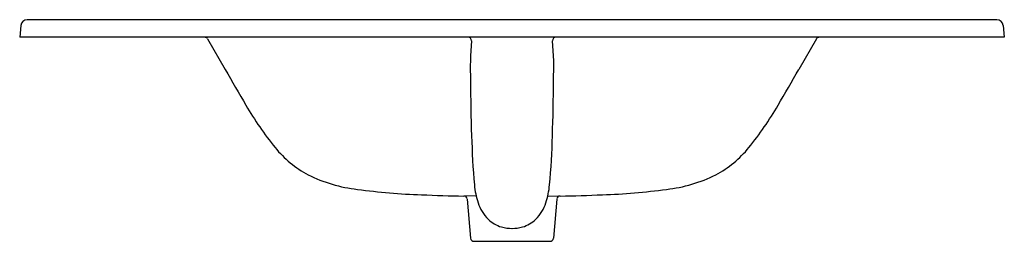
# Model space of a CAD drawing. Extents: x 6722.2 to 6757.6, y 294.2 to 302.2.
import ezdxf

# ---------------------------------------------------------------- set-up
doc = ezdxf.new("R2010")
doc.units = 0
doc.header["$LTSCALE"] = 0.64311
doc.layers.get('0').update_dxf_attribs({"color": 255, "linetype": 'CONTINUOUS'})
doc.layers.get('DEFPOINTS').update_dxf_attribs({"linetype": 'CONTINUOUS'})
doc.styles.get("Standard").update_dxf_attribs({"font": 'txt', "width": 0.8})

msp = doc.modelspace()

# ---------------------------------------------------------------- linework, layer by layer
for p, q in [((6757.347, 302.172), (6722.456, 302.172)), ((6722.229, 301.964), (6722.192, 301.543)), ((6757.575, 301.964), (6757.611, 301.543)), ((6757.611, 301.543), (6722.192, 301.543)), ((6728.95, 301.484), (6729.584, 300.385)), ((6750.854, 301.484), (6750.219, 300.385)), ((6738.613, 295.843), (6738.173, 295.833)), ((6741.19, 295.843), (6741.63, 295.833)), ((6738.29, 295.728), (6738.414, 294.316)), ((6741.514, 295.728), (6741.39, 294.316)), ((6738.531, 294.208), (6741.273, 294.208))]:
    msp.add_line(p, q)
for centre, radius, start, end in [((6722.456, 301.944), 0.228, 90, 175), ((6757.347, 301.944), 0.228, 5, 90), ((6728.848, 301.425), 0.118, 30, 90), ((6738.326, 301.425), 0.118, 354.8724, 90), ((6741.478, 301.425), 0.118, 90, 185.1276), ((6750.956, 301.425), 0.118, 90, 150), ((6749.303, 300.44), 10.903, 174.8724, 182.3943), ((6730.501, 300.44), 10.903, 357.6057, 5.1276), ((7088.153, 507.405), 414.039, 210, 210.20631), ((6391.651, 507.405), 414.039, 329.79369, 330), ((6796.709, 300.11), 58.3, 180.12395, 182.07541), ((6683.094, 300.11), 58.3, 357.92459, 359.87605), ((6740.644, 305.099), 11.932, 210.2063, 219.0794), ((6739.16, 305.099), 11.932, 320.9206, 329.7937), ((6766.113, 298.712), 27.674, 181.4761, 185.1374), ((6713.691, 298.712), 27.674, 354.8626, 358.5239), ((6734.38, 300.011), 3.862, 219.0794, 242.0159), ((6745.424, 300.011), 3.862, 297.9841, 320.9206), ((6734.945, 301.365), 5.325, 243.4834, 263.5356), ((6744.859, 301.365), 5.325, 276.4644, 296.5166), ((6741.489, 296.514), 2.953, 185.4507, 198.1549), ((6738.314, 296.514), 2.953, 341.8451, 354.5493), ((6737.313, 317.672), 21.8, 262.1753, 268.2423), ((6739.051, 347.299), 51.473, 267.3206, 269.0236), ((6738.178, 295.721), 0.112, 3.7655, 92.5491), ((6741.625, 295.721), 0.112, 87.4509, 176.2345), ((6740.753, 347.299), 51.473, 270.9764, 272.6794), ((6742.491, 317.672), 21.8, 271.7577, 277.8247), ((6740.062, 296.036), 1.448, 197.7792, 225.3612), ((6739.741, 296.036), 1.448, 314.6388, 342.2208), ((6739.86, 295.837), 1.165, 225.5524, 253.1626), ((6739.902, 296.122), 1.45, 254.8429, 269.9927), ((6739.902, 296.122), 1.45, 270.0073, 285.1571), ((6739.943, 295.837), 1.165, 286.8374, 314.4476), ((6738.531, 294.326), 0.118, 185, 270), ((6741.273, 294.326), 0.118, 270, 355)]:
    msp.add_arc(centre, radius, start, end)

# ---------------------------------------------------------------- texts
at = {"layer": 'DEFPOINTS'}
for tag, p, s in [('MODELNUMBER', (6739.902, 301.541), 'K-30967X-1'), ('TRADENAME', (6739.902, 301.539), 'ESSENTIAL'), ('PRODUCT', (6739.902, 301.538), 'BATHROOM SINK')]:
    msp.add_attdef(tag, p, s, height=0.001, dxfattribs=at)

doc.saveas('drawing.dxf')
